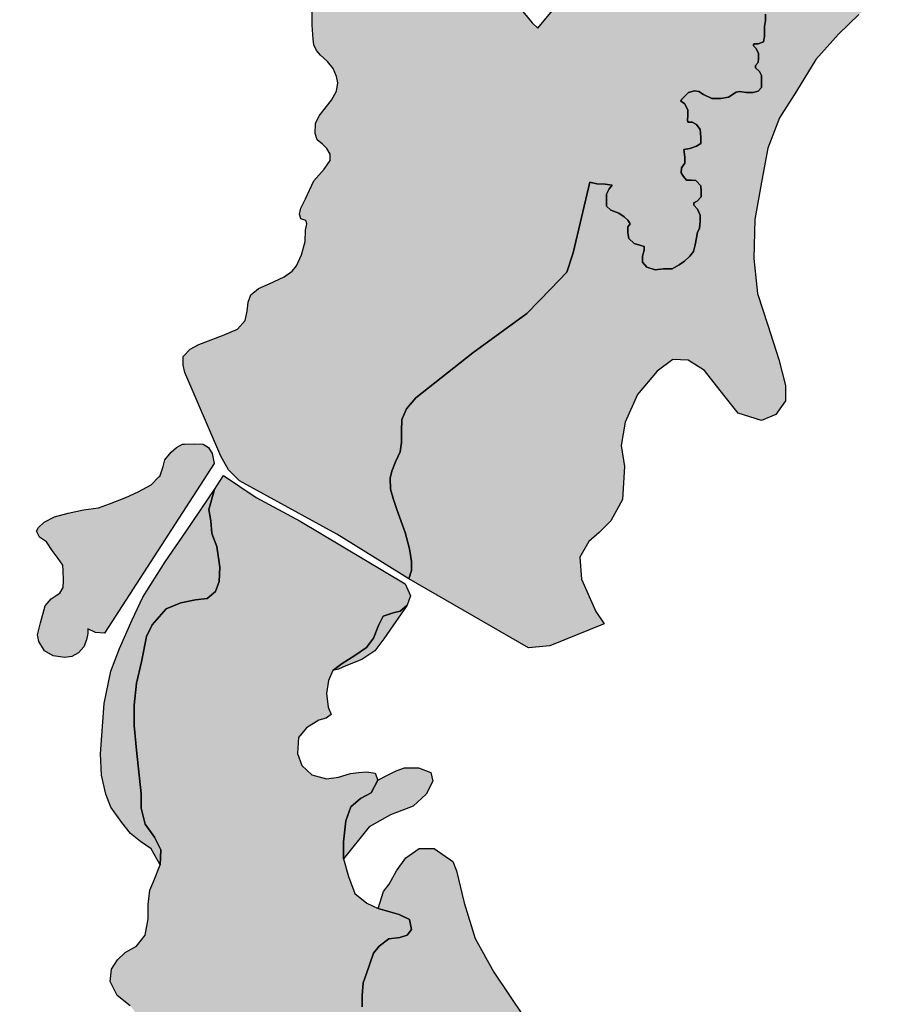
# Model space of a CAD drawing. Extents: x 663514 to 682709, y 7162630 to 7194239.
# Drawn here: x 677194 to 681870, y 7172883 to 7178214 of the extents above; entities that cross this region are included whole.
import ezdxf

# ---------------------------------------------------------------- set-up
doc = ezdxf.new("R2010")
doc.units = 0
doc.header["$MEASUREMENT"] = 0
doc.layers.add('enchente', color=40, linetype='Continuous')

msp = doc.modelspace()

# ---------------------------------------------------------------- hatches: boundary and pattern name
at = {"layer": 'enchente', "linetype": 'Continuous'}
for points in [[(681180.261196, 7178604.484191), (681222.211207, 7178589.674189), (681212.341201, 7178545.264171), (681254.291215, 7178510.714161), (681298.711227, 7178486.034149), (681315.981232, 7178436.684133), (681291.301222, 7178370.05411), (681259.221211, 7178318.224093), (681239.481202, 7178281.214084), (681232.081199, 7178244.194067), (681232.081197, 7178209.644057), (681227.141193, 7178177.564047), (681227.14119, 7178123.274029), (681222.211185, 7178093.664017), (681192.601178, 7178083.794017), (681170.391168, 7178083.794019), (681165.451169, 7178073.924013), (681180.261169, 7178059.114009), (681195.061177, 7178031.973998), (681195.061173, 7178004.823993), (681192.601174, 7177982.613981), (681177.791166, 7177965.343978), (681177.791167, 7177953.003973), (681200.001172, 7177933.263964), (681209.871175, 7177911.053959), (681209.871171, 7177846.893938), (681192.601166, 7177827.153931), (681165.451157, 7177819.74393), (681128.431143, 7177819.74393), (681093.891131, 7177824.683932), (681074.141127, 7177822.213936), (681032.191113, 7177795.063927), (680990.241095, 7177787.663927), (680940.891081, 7177787.663928), (680896.471065, 7177809.87394), (680871.791056, 7177824.683943), (680847.111047, 7177829.613943), (680815.031036, 7177819.743942), (680778.021024, 7177782.733932), (680773.081022, 7177772.863933), (680792.821026, 7177760.523926), (680812.561033, 7177725.973913), (680812.561031, 7177693.893902), (680810.101031, 7177671.683895), (680812.561029, 7177659.34389), (680834.771038, 7177659.343892), (680859.451047, 7177647.003885), (680879.19105, 7177619.863877), (680881.661051, 7177577.90386), (680881.661048, 7177543.363847), (680859.451042, 7177528.553845), (680822.441025, 7177516.213845), (680790.351015, 7177511.283843), (680795.291017, 7177469.323826), (680795.291016, 7177437.243814), (680778.021008, 7177412.573806), (680775.551008, 7177385.423799), (680787.891007, 7177365.683792), (680805.161015, 7177345.943784), (680829.841025, 7177345.943784), (680854.521033, 7177343.473785), (680881.66104, 7177313.863773), (680884.131039, 7177284.243764), (680884.131038, 7177254.633752), (680861.921029, 7177232.423747), (680844.651021, 7177222.553742), (680844.651022, 7177210.213738), (680864.39103, 7177188.003729), (680879.191032, 7177155.92372), (680879.191033, 7177123.84371), (680874.261028, 7177084.363695), (680864.391022, 7177064.623687), (680859.451021, 7177032.543678), (680852.051016, 7176995.523669), (680842.181011, 7176958.503656), (680822.441005, 7176933.833647), (680792.820996, 7176906.683638), (680765.680983, 7176886.943633), (680726.190967, 7176864.733627), (680679.310952, 7176864.733629), (680634.890938, 7176859.793627), (680590.470922, 7176874.603636), (680565.790915, 7176901.753643), (680565.790916, 7176933.833656), (680575.660921, 7176965.913666), (680575.66092, 7176985.653674), (680550.990912, 7176993.053679), (680521.370906, 7177002.923682), (680491.760895, 7177030.073692), (680486.820894, 7177059.683704), (680486.820896, 7177091.763712), (680499.160902, 7177109.043718), (680486.820898, 7177128.783725), (680467.080892, 7177146.053732), (680437.470882, 7177165.793739), (680395.520868, 7177183.073747), (680370.84086, 7177205.283758), (680370.840862, 7177269.443776), (680385.650871, 7177299.053785), (680402.920877, 7177318.793793), (680363.440862, 7177323.733798), (680319.020846, 7177326.203799), (680282.000836, 7177333.603804), (680190.70079, 7176951.103676), (680156.150774, 7176847.463643), (680069.780738, 7176756.153618), (679939.600687, 7176622.893575), (679648.410582, 7176410.673518), (679339.950466, 7176166.363447), (679288.120445, 7176107.143432), (679263.450438, 7176050.383413), (679260.980432, 7175986.223389), (679260.980431, 7175924.523373), (679253.580426, 7175875.173354), (679228.900414, 7175820.88334), (679209.160408, 7175769.06332), (679199.290402, 7175732.04331), (679201.750402, 7175672.823287), (679219.030403, 7175616.06327), (679236.300409, 7175561.773249), (679280.720418, 7175438.383209), (679305.400423, 7175349.543173), (679315.270422, 7175280.453154), (679315.27042, 7175231.093135), (679300.460413, 7175186.673123), (678911.790293, 7175428.51322), (678383.700123, 7175717.233338), (678324.470107, 7175776.463356), (678282.520092, 7175850.493388), (678087.570046, 7176304.553544), (678080.170044, 7176344.043558), (678080.170045, 7176390.933575), (678117.180061, 7176430.413587), (678164.070077, 7176455.093592), (678292.390122, 7176504.443606), (678373.830153, 7176538.993613), (678415.780167, 7176585.883625), (678425.650174, 7176635.233643), (678430.590176, 7176684.593657), (678445.390183, 7176724.073671), (678487.340201, 7176758.623681), (678544.10022, 7176783.293687), (678625.540248, 7176822.783696), (678669.960264, 7176852.393704), (678692.170277, 7176882.003712), (678719.310288, 7176941.233733), (678739.050296, 7177012.793754), (678741.520298, 7177074.493778), (678748.920306, 7177109.043789), (678743.990302, 7177126.313795), (678716.840294, 7177136.183796), (678709.440294, 7177160.863805), (678716.840296, 7177192.943817), (678741.520304, 7177244.763833), (678785.940326, 7177341.003865), (678842.700347, 7177405.163887), (678874.780361, 7177452.053898), (678874.78036, 7177486.603912), (678857.500356, 7177516.21392), (678832.830348, 7177540.89393), (678805.680339, 7177563.103939), (678793.340337, 7177597.65395), (678795.81034, 7177651.943967), (678815.550347, 7177693.89398), (678882.180377, 7177777.794007), (678909.330389, 7177827.154024), (678916.730388, 7177871.56404), (678909.330388, 7177906.114051), (678892.050384, 7177950.534066), (678859.970374, 7177987.554079), (678822.960363, 7178022.104094), (678800.750355, 7178046.774101), (678785.940354, 7178078.854113), (678783.470353, 7178108.474125), (678778.540356, 7178184.974149), (678778.54036, 7178268.874177), (678781.000362, 7178315.76419), (678763.73036, 7178394.724219), (678726.710349, 7178461.354245), (678667.490332, 7178537.854269), (678534.230296, 7178732.804344), (678502.150283, 7178740.214347), (678462.670269, 7178747.61435), (678415.780255, 7178752.54435), (678391.100248, 7178787.094366), (678391.100248, 7178816.714377), (678403.440256, 7178843.854384), (678400.970252, 7178875.934398), (678351.620239, 7178937.624415), (678250.440211, 7179075.82447), (678143.100176, 7179149.854501), (678113.480167, 7179152.324497), (678081.400154, 7179142.454496), (678034.520138, 7179149.854502), (678009.840134, 7179172.064509), (677992.560131, 7179214.014527), (678009.840134, 7179248.564537), (677962.950119, 7179268.304545), (677933.340113, 7179302.854557), (677925.940109, 7179344.804572), (677943.210119, 7179369.484581), (678091.270172, 7179458.324604), (678135.690186, 7179465.724606), (678172.7102, 7179448.454595), (678204.790209, 7179421.304586), (678204.790206, 7179347.274563), (678219.600208, 7179327.534553), (678244.270216, 7179322.594554), (678268.950229, 7179339.864554), (678273.890231, 7179364.544565), (678281.290236, 7179404.034578), (678303.500243, 7179428.704587), (678320.770249, 7179438.574587), (678357.79026, 7179433.644585), (678377.530267, 7179413.904577), (678412.080278, 7179396.624568), (678466.370299, 7179396.624567), (678491.050304, 7179386.754564), (678523.130316, 7179367.014556), (678540.400318, 7179337.404546), (678545.340322, 7179302.854536), (678542.870315, 7179273.244524), (678530.530312, 7179236.224511), (678498.450298, 7179186.874497), (678461.430287, 7179152.324487), (678439.220275, 7179125.174475), (678436.760275, 7179100.494468), (678441.690277, 7179061.014456), (678463.900282, 7179033.874446), (678463.900282, 7179031.404445), (678486.110288, 7179031.404445), (678503.380294, 7179041.274446), (678513.260299, 7179068.414457), (678525.590305, 7179130.114474), (678545.340316, 7179172.064489), (678560.140322, 7179191.804495), (678589.760334, 7179206.614499), (678634.170347, 7179206.614499), (678658.850357, 7179201.674495), (678678.590364, 7179199.204491), (678690.930365, 7179172.064482), (678695.870364, 7179132.584468), (678698.340362, 7179120.244465), (678720.550374, 7179120.244465), (678747.690381, 7179110.374463), (678762.500388, 7179083.224451), (678760.030381, 7179056.08444), (678752.63038, 7179021.534431), (678735.350373, 7178984.514417), (678718.080368, 7178964.77441), (678695.870357, 7178940.094404), (678681.060351, 7178915.424398), (678672.420343, 7178848.794375), (678692.170349, 7178794.504354), (678724.250357, 7178715.534327), (678761.260368, 7178676.054311), (678820.490388, 7178646.434301), (678882.180409, 7178631.634296), (678941.410427, 7178639.034296), (678975.960442, 7178648.904295), (679015.440453, 7178641.504294), (679037.650463, 7178643.964293), (679054.920468, 7178668.644298), (679077.130477, 7178693.324309), (679084.540483, 7178740.214325), (679106.750491, 7178767.354329), (679126.490499, 7178779.694335), (679153.630506, 7178787.094337), (679188.180518, 7178762.424325), (679202.990521, 7178725.404315), (679227.660531, 7178695.794303), (679262.210543, 7178678.514293), (679296.760551, 7178685.924294), (679316.50056, 7178695.794298), (679353.520575, 7178715.534302), (679393.000587, 7178732.80431), (679427.550597, 7178735.274311), (679467.030611, 7178718.004301), (679499.110621, 7178688.384288), (679622.50066, 7178594.614252), (679706.400686, 7178515.644225), (679969.220761, 7178197.314101), (679998.830773, 7178167.694093), (680097.54081, 7178286.144131), (680156.760835, 7178362.644153), (680253.01087, 7178431.74417), (680366.520914, 7178488.504187), (680536.800973, 7178560.064203), (680674.991021, 7178606.954215), (680810.71107, 7178639.034215), (680911.891103, 7178639.034216), (681026.641139, 7178634.094209), (681127.821175, 7178619.294202)], [(679300.460413, 7175186.673123), (679315.27042, 7175231.093135), (679315.270422, 7175280.453154), (679305.400423, 7175349.543173), (679280.720418, 7175438.383209), (679236.300409, 7175561.773249), (679219.030403, 7175616.06327), (679201.750402, 7175672.823287), (679199.290402, 7175732.04331), (679209.160408, 7175769.06332), (679228.900414, 7175820.88334), (679253.580426, 7175875.173354), (679260.980431, 7175924.523373), (679260.980432, 7175986.223389), (679263.450438, 7176050.383413), (679288.120445, 7176107.143432), (679339.950466, 7176166.363447), (679648.410582, 7176410.673518), (679939.600687, 7176622.893575), (680069.780738, 7176756.153618), (680156.150774, 7176847.463643), (680190.70079, 7176951.103676), (680282.000836, 7177333.603804), (680319.020846, 7177326.203799), (680363.440862, 7177323.733798), (680402.920877, 7177318.793793), (680385.650871, 7177299.053785), (680370.840862, 7177269.443776), (680370.84086, 7177205.283758), (680395.520868, 7177183.073747), (680437.470882, 7177165.793739), (680467.080892, 7177146.053732), (680486.820898, 7177128.783725), (680499.160902, 7177109.043718), (680486.820896, 7177091.763712), (680486.820894, 7177059.683704), (680491.760895, 7177030.073692), (680521.370906, 7177002.923682), (680550.990912, 7176993.053679), (680575.66092, 7176985.653674), (680575.660921, 7176965.913666), (680565.790916, 7176933.833656), (680565.790915, 7176901.753643), (680590.470922, 7176874.603636), (680634.890938, 7176859.793627), (680679.310952, 7176864.733629), (680726.190967, 7176864.733627), (680765.680983, 7176886.943633), (680792.820996, 7176906.683638), (680822.441005, 7176933.833647), (680842.181011, 7176958.503656), (680852.051016, 7176995.523669), (680859.451021, 7177032.543678), (680864.391022, 7177064.623687), (680874.261028, 7177084.363695), (680879.191033, 7177123.84371), (680879.191032, 7177155.92372), (680864.39103, 7177188.003729), (680844.651022, 7177210.213738), (680844.651021, 7177222.553742), (680861.921029, 7177232.423747), (680884.131038, 7177254.633752), (680884.131039, 7177284.243764), (680881.66104, 7177313.863773), (680854.521033, 7177343.473785), (680829.841025, 7177345.943784), (680805.161015, 7177345.943784), (680787.891007, 7177365.683792), (680775.551008, 7177385.423799), (680778.021008, 7177412.573806), (680795.291016, 7177437.243814), (680795.291017, 7177469.323826), (680790.351015, 7177511.283843), (680822.441025, 7177516.213845), (680859.451042, 7177528.553845), (680881.661048, 7177543.363847), (680881.661051, 7177577.90386), (680879.19105, 7177619.863877), (680859.451047, 7177647.003885), (680834.771038, 7177659.343892), (680812.561029, 7177659.34389), (680810.101031, 7177671.683895), (680812.561031, 7177693.893902), (680812.561033, 7177725.973913), (680792.821026, 7177760.523926), (680773.081022, 7177772.863933), (680778.021024, 7177782.733932), (680815.031036, 7177819.743942), (680847.111047, 7177829.613943), (680871.791056, 7177824.683943), (680896.471065, 7177809.87394), (680940.891081, 7177787.663928), (680990.241095, 7177787.663927), (681032.191113, 7177795.063927), (681074.141127, 7177822.213936), (681093.891131, 7177824.683932), (681128.431143, 7177819.74393), (681165.451157, 7177819.74393), (681192.601166, 7177827.153931), (681209.871171, 7177846.893938), (681209.871175, 7177911.053959), (681200.001172, 7177933.263964), (681177.791167, 7177953.003973), (681177.791166, 7177965.343978), (681192.601174, 7177982.613981), (681195.061173, 7178004.823993), (681195.061177, 7178031.973998), (681180.261169, 7178059.114009), (681165.451169, 7178073.924013), (681170.391168, 7178083.794019), (681192.601178, 7178083.794017), (681222.211185, 7178093.664017), (681227.14119, 7178123.274029), (681227.141193, 7178177.564047), (681232.081197, 7178209.644057), (681232.081199, 7178244.194067), (681239.481202, 7178281.214084), (681259.221211, 7178318.224093), (681291.301222, 7178370.05411), (681315.981232, 7178436.684133), (681298.711227, 7178486.034149), (681254.291215, 7178510.714161), (681212.341201, 7178545.264171), (681222.211207, 7178589.674189), (681336.791248, 7178560.604171), (681550.831316, 7178490.42414), (681764.871384, 7178406.204098), (681870.14142, 7178353.574078), (681736.801371, 7178241.294051), (681628.031328, 7178136.024016), (681505.221281, 7177999.173974), (681399.951237, 7177827.243925), (681308.7212, 7177683.383879), (681245.561173, 7177518.463823), (681213.981155, 7177353.543772), (681175.381133, 7177132.4837), (681168.37112, 7176921.953627), (681189.421122, 7176732.473564), (681245.561134, 7176560.533507), (681305.211146, 7176374.563438), (681340.301149, 7176234.213392), (681340.301151, 7176150.003362), (681287.671127, 7176076.313342), (681210.471102, 7176044.733335), (681084.151057, 7176083.33335), (681006.961037, 7176181.583388), (680901.691007, 7176314.913436), (680813.970978, 7176371.063458), (680729.760953, 7176374.563463), (680645.540921, 7176311.403443), (680538.520877, 7176185.083406), (680471.850849, 7176034.203358), (680450.800838, 7175907.883316), (680468.340841, 7175795.60328), (680457.820826, 7175616.653219), (680394.660803, 7175500.853183), (680331.500775, 7175437.693166), (680275.360756, 7175388.57315), (680226.230736, 7175304.363123), (680236.760735, 7175185.053085), (680313.950756, 7175009.613021), (680359.570767, 7174942.943), (680064.820661, 7174823.642971), (679949.030621, 7174813.11297)], [(678247.940079, 7175811.033375), (677653.04984, 7174893.023087), (677604.729825, 7174896.043095), (677563.959812, 7174915.673099), (677563.959811, 7174890.003089), (677556.409807, 7174856.783078), (677541.319799, 7174819.033068), (677513.37979, 7174785.823056), (677475.639774, 7174766.193056), (677439.399764, 7174761.66305), (677375.979741, 7174770.72306), (677327.669728, 7174796.393068), (677297.469719, 7174847.723087), (677291.429718, 7174883.963098), (677306.529725, 7174948.88312), (677332.199738, 7175040.993151), (677363.899753, 7175078.733161), (677392.589758, 7175096.853167), (677410.709768, 7175108.933171), (677428.829775, 7175140.643179), (677431.849779, 7175178.393193), (677428.829778, 7175232.743213), (677427.319781, 7175261.433221), (677403.159773, 7175297.673234), (677369.939762, 7175339.94325), (677339.749753, 7175386.753264), (677301.999741, 7175412.423275), (677285.389738, 7175445.633291), (677295.959743, 7175465.263298), (677326.159754, 7175493.953303), (677382.019772, 7175522.643312), (677457.519799, 7175542.273317), (677539.049828, 7175560.393315), (677620.579859, 7175570.953317), (677680.979877, 7175593.603323), (677768.549909, 7175626.823332), (677836.499936, 7175657.023337), (677906.70996, 7175696.273348), (677947.469974, 7175738.55336), (677953.509976, 7175741.573361), (677971.629983, 7175794.42338), (677980.689991, 7175830.653389), (678013.910006, 7175872.9334), (678042.600014, 7175898.60341), (678075.810025, 7175915.213416), (678086.380029, 7175916.723417), (678142.250049, 7175918.233413), (678187.540065, 7175916.72341), (678216.230076, 7175898.603401), (678235.860079, 7175865.383389)], [(678063.445923, 7168414.160455), (677991.173459, 7168446.010571), (677934.251097, 7168441.474395), (677887.730017, 7168460.983066), (677810.589149, 7168480.636639), (677720.595556, 7168491.019471), (677633.880345, 7168473.63693), (677546.855607, 7168451.352008), (677482.768858, 7168408.065386), (677462.48429, 7168398.055766), (677465.162392, 7168465.016202), (677370.408249, 7168479.155049), (677297.256229, 7168555.773468), (677149.491768, 7168475.950954), (677139.107701, 7168462.055948), (677099.878048, 7168479.651388), (677017.959771, 7168514.914259), (676886.011512, 7168503.01148), (676753.558907, 7168382.081581), (676782.943531, 7168284.287079), (676773.429779, 7168242.261654), (676764.759727, 7168149.762838), (676803.384443, 7168076.965254), (676806.050389, 7168061.065666), (676778.793753, 7168055.084899), (676688.383708, 7168025.649045), (676659.625656, 7167988.183902), (676617.483487, 7167955.434163), (676576.827825, 7167912.605895), (676546.850601, 7167986.920659), (676452.870068, 7168042.23829), (676385.322738, 7168077.622254), (676305.384179, 7168108.444385), (676182.488967, 7168111.443277), (676075.001189, 7168043.322196), (674883.231181, 7168041.998649), (674886.348637, 7168111.540929), (674920.718655, 7168209.730962), (674989.458678, 7168273.56098), (675018.908691, 7168288.290982), (675161.298735, 7168288.290977), (675288.95878, 7168273.560967), (675441.158832, 7168263.740962), (675529.538862, 7168263.740956), (675637.558899, 7168298.110965), (675681.748918, 7168361.940982), (675716.108934, 7168494.511026), (675716.108936, 7168592.701061), (675725.928944, 7168695.811095), (675790.468969, 7168804.231125), (675844.058991, 7168877.31115), (675941.499027, 7168908.171156), (676059.799066, 7168931.481163), (676197.279114, 7168936.391155), (676290.569147, 7168985.491167), (676290.569153, 7169142.611219), (676251.289143, 7169240.811255), (676275.839157, 7169397.921306), (676295.479172, 7169584.501366), (676320.029182, 7169682.691401), (676344.579198, 7169805.441438), (676339.669205, 7169982.191498), (676315.119202, 7170158.951561), (676324.939206, 7170217.871577), (676359.309222, 7170311.151608), (676452.589258, 7170419.171638), (676472.229269, 7170507.55167), (676462.409268, 7170625.391708), (676447.679263, 7170649.931717), (676403.499252, 7170723.581742), (676349.489239, 7170821.781778), (676344.579238, 7170870.881794), (676393.679257, 7170919.98181), (676462.40928, 7170915.071806), (676491.86929, 7170865.971788), (676540.969302, 7170816.871769), (676575.339314, 7170821.781769), (676634.259339, 7170841.421774), (676648.989344, 7170870.881783), (676639.169342, 7170890.521788), (676585.15932, 7170900.341797), (676472.229284, 7170993.621829), (676378.949257, 7171067.271861), (676334.759247, 7171160.561894), (676339.669254, 7171278.401935), (676398.589277, 7171371.68196), (676477.139307, 7171460.061987), (676570.429341, 7171499.341996), (676732.459397, 7171538.622004), (676862.569443, 7171592.632019), (676975.489483, 7171666.282034), (677108.059534, 7171739.922057), (677211.169568, 7171764.472059), (677328.999608, 7171769.382056), (677437.019644, 7171789.02206), (677520.489673, 7171808.662061), (677638.319717, 7171843.032069), (677751.249755, 7171877.402078), (677803.119774, 7171912.432084), (677874.0798, 7171925.112086), (677972.929832, 7171925.112084), (678041.359857, 7171940.312085), (678102.17988, 7171980.862093), (678132.599893, 7172039.162115), (678142.729899, 7172122.792142), (678145.269903, 7172191.222162), (678132.599902, 7172252.052185), (678132.599905, 7172312.882209), (678145.269911, 7172371.172228), (678140.199912, 7172421.862243), (678092.039897, 7172472.552262), (678028.679873, 7172510.562276), (677977.98986, 7172561.252295), (677950.119855, 7172629.682318), (677912.099843, 7172675.302336), (677869.009832, 7172751.332364), (677830.999821, 7172824.83239), (677792.979811, 7172875.522407), (677722.019786, 7172931.282429), (677683.999776, 7173007.312455), (677691.599783, 7173073.212479), (677724.549796, 7173123.902496), (677765.099813, 7173164.452506), (677825.929833, 7173197.402512), (677874.079855, 7173258.222533), (677889.28986, 7173346.932562), (677889.289864, 7173422.96259), (677899.429869, 7173501.532614), (677919.699878, 7173552.22263), (677955.179896, 7173638.392658), (677957.7199, 7173719.49268), (677924.769892, 7173787.922709), (677874.079877, 7173858.892733), (677851.269872, 7173945.06276), (677851.269875, 7174023.622789), (677825.929876, 7174259.33287), (677813.259877, 7174393.652917), (677813.25988, 7174502.63295), (677825.929888, 7174621.752992), (677853.809901, 7174738.343028), (677881.689916, 7174875.203071), (677912.09993, 7174938.563095), (677988.129961, 7175024.733118), (678066.69999, 7175057.683128), (678145.270017, 7175072.883128), (678208.630038, 7175080.493132), (678254.250054, 7175118.503142), (678274.520067, 7175171.733157), (678277.060069, 7175250.293185), (678261.850066, 7175361.813219), (678233.970062, 7175432.773247), (678228.900062, 7175501.203269), (678218.770063, 7175562.033292), (678249.180075, 7175671.013326), (678297.330094, 7175747.043349), (678474.750151, 7175627.933302), (678712.980226, 7175498.673251), (679281.960406, 7175159.053113), (679309.840414, 7175095.693088), (679292.100407, 7175045.003076), (679254.090392, 7175012.063065), (679216.07038, 7175001.923063), (679162.850361, 7174984.183059), (679137.500349, 7174933.493045), (679109.620339, 7174865.063021), (679071.610324, 7174814.373009), (679008.2503, 7174771.282997), (678939.820274, 7174728.202983), (678889.130256, 7174690.182973), (678866.320244, 7174636.962955), (678856.18024, 7174565.992935), (678863.780236, 7174492.502909), (678881.520242, 7174451.942895), (678853.640232, 7174431.672886), (678813.090218, 7174421.532886), (678747.200193, 7174380.982874), (678704.110177, 7174327.762858), (678699.040171, 7174241.592829), (678721.850176, 7174175.692803), (678775.080194, 7174125.002788), (678856.180222, 7174104.732775), (678919.540239, 7174112.332779), (678985.440264, 7174132.612782), (679028.520279, 7174137.672781), (679074.140295, 7174142.74278), (679119.760314, 7174135.142777), (679132.430315, 7174097.122766), (679096.950301, 7174028.692739), (679038.660278, 7173998.282732), (678987.970256, 7173952.66272), (678960.090249, 7173876.632696), (678947.420237, 7173762.58266), (678947.420237, 7173671.34263), (678975.30024, 7173575.032595), (679008.250246, 7173483.792565), (679074.14027, 7173430.562541), (679134.970287, 7173402.69253), (679249.020327, 7173369.742513), (679304.770343, 7173341.862505), (679314.910345, 7173288.642484), (679292.100338, 7173258.222478), (679251.550325, 7173245.552475), (679193.260303, 7173237.952476), (679140.040282, 7173197.402461), (679109.620267, 7173159.382451), (679071.610253, 7173050.402414), (679053.870247, 7172999.712401), (679048.80024, 7172931.282378), (679048.800239, 7172870.452355), (679038.660234, 7172827.372343), (679018.380225, 7172802.022334), (678993.040216, 7172779.212328), (678957.560204, 7172769.082326), (678909.400184, 7172738.662317), (678889.130176, 7172713.322312), (678873.920169, 7172660.092292), (678833.370153, 7172576.462266), (678792.820132, 7172409.192213), (678757.340115, 7172292.602177), (678752.27011, 7172178.552136), (678737.060102, 7172056.902095), (678734.530098, 7172029.022088), (678724.390089, 7171917.502051), (678709.180076, 7171755.301998), (678693.970072, 7171681.801973), (678598.930029, 7171392.87188), (678472.209977, 7171190.121815), (678350.559925, 7170992.431758), (678269.459896, 7170891.051726), (678193.419863, 7170749.131682), (678048.959813, 7170642.681654), (677927.309768, 7170591.991639), (677896.889751, 7170460.201599), (677917.169751, 7170257.441531), (677896.889736, 7170024.281456), (677846.199711, 7169862.071402), (677653.589643, 7169740.421364), (677633.309628, 7169628.901327), (677643.449628, 7169497.111284), (677724.549645, 7169243.671199), (677907.029688, 7168736.781022)], [(678249.180075, 7175671.013326), (678218.770063, 7175562.033292), (678228.900062, 7175501.203269), (678233.970062, 7175432.773247), (678261.850066, 7175361.813219), (678277.060069, 7175250.293185), (678274.520067, 7175171.733157), (678254.250054, 7175118.503142), (678208.630038, 7175080.493132), (678145.270017, 7175072.883128), (678066.69999, 7175057.683128), (677988.129961, 7175024.733118), (677912.09993, 7174938.563095), (677881.689916, 7174875.203071), (677853.809901, 7174738.343028), (677825.929888, 7174621.752992), (677813.25988, 7174502.63295), (677813.259877, 7174393.652917), (677825.929876, 7174259.33287), (677851.269875, 7174023.622789), (677851.269872, 7173945.06276), (677874.079877, 7173858.892733), (677924.769892, 7173787.922709), (677957.7199, 7173719.49268), (677955.179896, 7173638.392658), (677905.199878, 7173724.372686), (677847.819864, 7173765.142704), (677793.469849, 7173807.412719), (677746.659836, 7173867.812741), (677687.769815, 7173950.852772), (677660.599809, 7174021.822797), (677637.949804, 7174124.492831), (677631.909809, 7174239.242869), (677651.539826, 7174512.532962), (677687.769846, 7174686.17302), (677734.579864, 7174809.983057), (677804.029896, 7174965.493107), (677861.40992, 7175087.793143), (677982.199966, 7175279.553205), (678093.930011, 7175441.113254)], [(678889.130256, 7174690.182973), (678939.820274, 7174728.202983), (679008.2503, 7174771.282997), (679071.610324, 7174814.373009), (679109.620339, 7174865.063021), (679137.500349, 7174933.493045), (679162.850361, 7174984.183059), (679216.07038, 7175001.923063), (679254.090392, 7175012.063065), (679292.100407, 7175045.003076), (679165.380356, 7174862.523019), (679117.230335, 7174796.632999), (679046.260311, 7174751.012988), (678960.09028, 7174715.53298), (678919.540264, 7174697.792973)], [(678947.420237, 7173671.34263), (678947.420237, 7173762.58266), (678960.090249, 7173876.632696), (678987.970256, 7173952.66272), (679038.660278, 7173998.282732), (679096.950301, 7174028.692739), (679132.430315, 7174097.122766), (679181.850332, 7174122.472768), (679232.540349, 7174147.812775), (679278.160368, 7174163.022777), (679354.200396, 7174163.022775), (679420.090413, 7174137.672765), (679430.230415, 7174092.052752), (679394.750401, 7174021.09273), (679323.780372, 7173955.192712), (679202.130331, 7173909.572697), (679085.55029, 7173843.682682)], [(678302.399794, 7168008.270762), (678201.029765, 7168169.060821), (678069.229731, 7168402.230905), (677907.029688, 7168736.781022), (677724.549645, 7169243.671199), (677643.449628, 7169497.111284), (677633.309628, 7169628.901327), (677653.589643, 7169740.421364), (677846.199711, 7169862.071402), (677896.889736, 7170024.281456), (677917.169751, 7170257.441531), (677896.889751, 7170460.201599), (677927.309768, 7170591.991639), (678048.959813, 7170642.681654), (678193.419863, 7170749.131682), (678269.459896, 7170891.051726), (678350.559925, 7170992.431758), (678472.209977, 7171190.121815), (678598.930029, 7171392.87188), (678693.970072, 7171681.801973), (678709.180076, 7171755.301998), (678724.390089, 7171917.502051), (678734.530098, 7172029.022088), (678737.060102, 7172056.902095), (678752.27011, 7172178.552136), (678757.340115, 7172292.602177), (678792.820132, 7172409.192213), (678833.370153, 7172576.462266), (678873.920169, 7172660.092292), (678889.130176, 7172713.322312), (678909.400184, 7172738.662317), (678957.560204, 7172769.082326), (678993.040216, 7172779.212328), (679018.380225, 7172802.022334), (679038.660234, 7172827.372343), (679048.800239, 7172870.452355), (679048.80024, 7172931.282378), (679053.870247, 7172999.712401), (679071.610253, 7173050.402414), (679109.620267, 7173159.382451), (679140.040282, 7173197.402461), (679193.260303, 7173237.952476), (679251.550325, 7173245.552475), (679292.100338, 7173258.222478), (679314.910345, 7173288.642484), (679304.770343, 7173341.862505), (679249.020327, 7173369.742513), (679134.970287, 7173402.69253), (679164.1103, 7173493.932558), (679194.530314, 7173534.482577), (679235.080327, 7173605.442595), (679285.77035, 7173676.41262), (679356.730377, 7173727.092631), (679437.830405, 7173727.092629), (679539.210435, 7173656.132601), (679559.490443, 7173605.442585), (679600.040446, 7173433.102521), (679660.860462, 7173240.482458), (679762.240488, 7173058.002392), (679924.450533, 7172814.702302), (680005.550557, 7172733.592275), (680096.79059, 7172713.322262), (680289.410652, 7172672.772243), (680451.610706, 7172611.942217), (680522.570728, 7172561.252195), (680623.950763, 7172581.532199), (680623.950761, 7172601.802206), (680654.360776, 7172642.352216), (680684.780789, 7172672.772227), (680735.470808, 7172733.592243), (680786.160825, 7172733.592243), (680816.570834, 7172713.322235), (680816.570833, 7172632.222206), (680796.29082, 7172571.392188), (680786.160817, 7172530.842173), (680826.710827, 7172490.29216), (680857.120835, 7172429.462138), (680857.120833, 7172388.912124), (680836.572903, 7172297.675726), (680735.470789, 7172277.392092), (680684.780774, 7172277.392096), (680461.750701, 7172388.912136), (680299.540644, 7172449.742167), (680238.720624, 7172449.742168), (680218.440621, 7172429.462162), (680218.440615, 7172358.502136), (680167.750593, 7172277.392113), (680076.510564, 7172267.262118), (679883.890501, 7172348.362148), (679741.970459, 7172500.422206), (679529.070389, 7172601.802248), (679326.320325, 7172703.182291), (679103.290252, 7172723.462305), (678981.630207, 7172682.902296), (678920.810183, 7172632.222283), (678870.120164, 7172510.562246), (678839.700145, 7172317.952181), (678849.84014, 7172054.362091), (678870.120136, 7171871.882031), (678991.770171, 7171689.401965), (679174.25023, 7171618.441936), (679295.900268, 7171506.921892), (679326.320273, 7171425.821862), (679326.320272, 7171334.581834), (679306.040263, 7171263.621809), (679265.490248, 7171172.38178), (679275.630243, 7171050.721742), (679336.46026, 7170939.2117), (679356.730262, 7170827.691665), (679326.32025, 7170726.321631), (679265.490224, 7170685.761619), (679022.180144, 7170675.631625), (678667.360024, 7170716.181654), (678322.679904, 7170645.211644), (678190.889853, 7170493.151598), (678109.789817, 7170330.941547), (678160.469828, 7170077.50146), (678383.509893, 7169884.881388), (678667.359982, 7169722.681321), (678870.120047, 7169590.891269), (678941.080061, 7169307.031173), (678941.08005, 7169023.17108), (678900.530019, 7168607.520943), (678887.619991, 7168008.920746)]]:
    msp.add_hatch(color=53, dxfattribs=at).paths.add_polyline_path(points, flags=0)

# ---------------------------------------------------------------- linework, layer by layer
at = {"layer": 'enchente'}
for points in [[(679706.400686, 7178515.644225), (679969.220761, 7178197.314101), (679998.830773, 7178167.694093), (680097.54081, 7178286.144131)], [(681232.081199, 7178244.194067), (681232.081197, 7178209.644057), (681227.141193, 7178177.564047), (681227.14119, 7178123.274029), (681222.211185, 7178093.664017), (681192.601178, 7178083.794017), (681170.391168, 7178083.794019), (681165.451169, 7178073.924013), (681180.261169, 7178059.114009), (681195.061177, 7178031.973998), (681195.061173, 7178004.823993), (681192.601174, 7177982.613981), (681177.791166, 7177965.343978), (681177.791167, 7177953.003973), (681200.001172, 7177933.263964), (681209.871175, 7177911.053959), (681209.871171, 7177846.893938), (681192.601166, 7177827.153931), (681165.451157, 7177819.74393), (681128.431143, 7177819.74393), (681093.891131, 7177824.683932), (681074.141127, 7177822.213936), (681032.191113, 7177795.063927), (680990.241095, 7177787.663927), (680940.891081, 7177787.663928), (680896.471065, 7177809.87394), (680871.791056, 7177824.683943), (680847.111047, 7177829.613943), (680815.031036, 7177819.743942), (680778.021024, 7177782.733932), (680773.081022, 7177772.863933), (680792.821026, 7177760.523926), (680812.561033, 7177725.973913), (680812.561031, 7177693.893902), (680810.101031, 7177671.683895), (680812.561029, 7177659.34389), (680834.771038, 7177659.343892), (680859.451047, 7177647.003885), (680879.19105, 7177619.863877), (680881.661051, 7177577.90386), (680881.661048, 7177543.363847), (680859.451042, 7177528.553845), (680822.441025, 7177516.213845), (680790.351015, 7177511.283843), (680795.291017, 7177469.323826), (680795.291016, 7177437.243814), (680778.021008, 7177412.573806), (680775.551008, 7177385.423799), (680787.891007, 7177365.683792), (680805.161015, 7177345.943784), (680829.841025, 7177345.943784), (680854.521033, 7177343.473785), (680881.66104, 7177313.863773), (680884.131039, 7177284.243764), (680884.131038, 7177254.633752), (680861.921029, 7177232.423747), (680844.651021, 7177222.553742), (680844.651022, 7177210.213738), (680864.39103, 7177188.003729), (680879.191032, 7177155.92372), (680879.191033, 7177123.84371), (680874.261028, 7177084.363695), (680864.391022, 7177064.623687), (680859.451021, 7177032.543678), (680852.051016, 7176995.523669), (680842.181011, 7176958.503656), (680822.441005, 7176933.833647), (680792.820996, 7176906.683638), (680765.680983, 7176886.943633), (680726.190967, 7176864.733627), (680679.310952, 7176864.733629), (680634.890938, 7176859.793627), (680590.470922, 7176874.603636), (680565.790915, 7176901.753643), (680565.790916, 7176933.833656), (680575.660921, 7176965.913666), (680575.66092, 7176985.653674), (680550.990912, 7176993.053679), (680521.370906, 7177002.923682), (680491.760895, 7177030.073692), (680486.820894, 7177059.683704), (680486.820896, 7177091.763712), (680499.160902, 7177109.043718), (680486.820898, 7177128.783725), (680467.080892, 7177146.053732), (680437.470882, 7177165.793739), (680395.520868, 7177183.073747), (680370.84086, 7177205.283758), (680370.840862, 7177269.443776), (680385.650871, 7177299.053785), (680402.920877, 7177318.793793), (680363.440862, 7177323.733798), (680319.020846, 7177326.203799), (680282.000836, 7177333.603804), (680190.70079, 7176951.103676), (680156.150774, 7176847.463643), (680069.780738, 7176756.153618), (679939.600687, 7176622.893575), (679648.410582, 7176410.673518), (679339.950466, 7176166.363447), (679288.120445, 7176107.143432), (679263.450438, 7176050.383413), (679260.980432, 7175986.223389), (679260.980431, 7175924.523373), (679253.580426, 7175875.173354), (679228.900414, 7175820.88334), (679209.160408, 7175769.06332), (679199.290402, 7175732.04331), (679201.750402, 7175672.823287), (679219.030403, 7175616.06327), (679236.300409, 7175561.773249), (679280.720418, 7175438.383209), (679305.400423, 7175349.543173), (679315.270422, 7175280.453154), (679315.27042, 7175231.093135), (679300.460413, 7175186.673123), (678911.790293, 7175428.51322), (678383.700123, 7175717.233338), (678324.470107, 7175776.463356), (678282.520092, 7175850.493388), (678087.570046, 7176304.553544), (678080.170044, 7176344.043558), (678080.170045, 7176390.933575), (678117.180061, 7176430.413587), (678164.070077, 7176455.093592), (678292.390122, 7176504.443606), (678373.830153, 7176538.993613), (678415.780167, 7176585.883625), (678425.650174, 7176635.233643), (678430.590176, 7176684.593657), (678445.390183, 7176724.073671), (678487.340201, 7176758.623681), (678544.10022, 7176783.293687), (678625.540248, 7176822.783696), (678669.960264, 7176852.393704), (678692.170277, 7176882.003712), (678719.310288, 7176941.233733), (678739.050296, 7177012.793754), (678741.520298, 7177074.493778), (678748.920306, 7177109.043789), (678743.990302, 7177126.313795), (678716.840294, 7177136.183796), (678709.440294, 7177160.863805), (678716.840296, 7177192.943817), (678741.520304, 7177244.763833), (678785.940326, 7177341.003865), (678842.700347, 7177405.163887), (678874.780361, 7177452.053898), (678874.78036, 7177486.603912), (678857.500356, 7177516.21392), (678832.830348, 7177540.89393), (678805.680339, 7177563.103939), (678793.340337, 7177597.65395), (678795.81034, 7177651.943967), (678815.550347, 7177693.89398), (678882.180377, 7177777.794007), (678909.330389, 7177827.154024), (678916.730388, 7177871.56404), (678909.330388, 7177906.114051), (678892.050384, 7177950.534066), (678859.970374, 7177987.554079), (678822.960363, 7178022.104094), (678800.750355, 7178046.774101), (678785.940354, 7178078.854113), (678783.470353, 7178108.474125), (678778.540356, 7178184.974149), (678778.54036, 7178268.874177)], [(681736.801371, 7178241.294051), (681628.031328, 7178136.024016), (681505.221281, 7177999.173974), (681399.951237, 7177827.243925), (681308.7212, 7177683.383879), (681245.561173, 7177518.463823), (681213.981155, 7177353.543772), (681175.381133, 7177132.4837), (681168.37112, 7176921.953627), (681189.421122, 7176732.473564), (681245.561134, 7176560.533507), (681305.211146, 7176374.563438), (681340.301149, 7176234.213392), (681340.301151, 7176150.003362), (681287.671127, 7176076.313342), (681210.471102, 7176044.733335), (681084.151057, 7176083.33335), (681006.961037, 7176181.583388), (680901.691007, 7176314.913436), (680813.970978, 7176371.063458), (680729.760953, 7176374.563463), (680645.540921, 7176311.403443), (680538.520877, 7176185.083406), (680471.850849, 7176034.203358), (680450.800838, 7175907.883316), (680468.340841, 7175795.60328), (680457.820826, 7175616.653219), (680394.660803, 7175500.853183), (680331.500775, 7175437.693166), (680275.360756, 7175388.57315), (680226.230736, 7175304.363123), (680236.760735, 7175185.053085), (680313.950756, 7175009.613021), (680359.570767, 7174942.943), (680064.820661, 7174823.642971), (679949.030621, 7174813.11297), (679300.460413, 7175186.673123), (679315.27042, 7175231.093135), (679315.270422, 7175280.453154), (679305.400423, 7175349.543173), (679280.720418, 7175438.383209), (679236.300409, 7175561.773249), (679219.030403, 7175616.06327), (679201.750402, 7175672.823287), (679199.290402, 7175732.04331), (679209.160408, 7175769.06332), (679228.900414, 7175820.88334), (679253.580426, 7175875.173354), (679260.980431, 7175924.523373), (679260.980432, 7175986.223389), (679263.450438, 7176050.383413), (679288.120445, 7176107.143432), (679339.950466, 7176166.363447), (679648.410582, 7176410.673518), (679939.600687, 7176622.893575), (680069.780738, 7176756.153618), (680156.150774, 7176847.463643), (680190.70079, 7176951.103676), (680282.000836, 7177333.603804), (680319.020846, 7177326.203799), (680363.440862, 7177323.733798), (680402.920877, 7177318.793793), (680385.650871, 7177299.053785), (680370.840862, 7177269.443776), (680370.84086, 7177205.283758), (680395.520868, 7177183.073747), (680437.470882, 7177165.793739), (680467.080892, 7177146.053732), (680486.820898, 7177128.783725), (680499.160902, 7177109.043718), (680486.820896, 7177091.763712), (680486.820894, 7177059.683704), (680491.760895, 7177030.073692), (680521.370906, 7177002.923682), (680550.990912, 7176993.053679), (680575.66092, 7176985.653674), (680575.660921, 7176965.913666), (680565.790916, 7176933.833656), (680565.790915, 7176901.753643), (680590.470922, 7176874.603636), (680634.890938, 7176859.793627), (680679.310952, 7176864.733629), (680726.190967, 7176864.733627), (680765.680983, 7176886.943633), (680792.820996, 7176906.683638), (680822.441005, 7176933.833647), (680842.181011, 7176958.503656), (680852.051016, 7176995.523669), (680859.451021, 7177032.543678), (680864.391022, 7177064.623687), (680874.261028, 7177084.363695), (680879.191033, 7177123.84371), (680879.191032, 7177155.92372), (680864.39103, 7177188.003729), (680844.651022, 7177210.213738), (680844.651021, 7177222.553742), (680861.921029, 7177232.423747), (680884.131038, 7177254.633752), (680884.131039, 7177284.243764), (680881.66104, 7177313.863773), (680854.521033, 7177343.473785), (680829.841025, 7177345.943784), (680805.161015, 7177345.943784), (680787.891007, 7177365.683792), (680775.551008, 7177385.423799), (680778.021008, 7177412.573806), (680795.291016, 7177437.243814), (680795.291017, 7177469.323826), (680790.351015, 7177511.283843), (680822.441025, 7177516.213845), (680859.451042, 7177528.553845), (680881.661048, 7177543.363847), (680881.661051, 7177577.90386), (680879.19105, 7177619.863877), (680859.451047, 7177647.003885), (680834.771038, 7177659.343892), (680812.561029, 7177659.34389), (680810.101031, 7177671.683895), (680812.561031, 7177693.893902), (680812.561033, 7177725.973913), (680792.821026, 7177760.523926), (680773.081022, 7177772.863933), (680778.021024, 7177782.733932), (680815.031036, 7177819.743942), (680847.111047, 7177829.613943), (680871.791056, 7177824.683943), (680896.471065, 7177809.87394), (680940.891081, 7177787.663928), (680990.241095, 7177787.663927), (681032.191113, 7177795.063927), (681074.141127, 7177822.213936), (681093.891131, 7177824.683932), (681128.431143, 7177819.74393), (681165.451157, 7177819.74393), (681192.601166, 7177827.153931), (681209.871171, 7177846.893938), (681209.871175, 7177911.053959), (681200.001172, 7177933.263964), (681177.791167, 7177953.003973), (681177.791166, 7177965.343978), (681192.601174, 7177982.613981), (681195.061173, 7178004.823993), (681195.061177, 7178031.973998), (681180.261169, 7178059.114009), (681165.451169, 7178073.924013), (681170.391168, 7178083.794019), (681192.601178, 7178083.794017), (681222.211185, 7178093.664017), (681227.14119, 7178123.274029), (681227.141193, 7178177.564047), (681232.081197, 7178209.644057), (681232.081199, 7178244.194067)], [(677792.979811, 7172875.522407), (677722.019786, 7172931.282429), (677683.999776, 7173007.312455), (677691.599783, 7173073.212479), (677724.549796, 7173123.902496), (677765.099813, 7173164.452506), (677825.929833, 7173197.402512), (677874.079855, 7173258.222533), (677889.28986, 7173346.932562), (677889.289864, 7173422.96259), (677899.429869, 7173501.532614), (677919.699878, 7173552.22263), (677955.179896, 7173638.392658), (677957.7199, 7173719.49268), (677924.769892, 7173787.922709), (677874.079877, 7173858.892733), (677851.269872, 7173945.06276), (677851.269875, 7174023.622789), (677825.929876, 7174259.33287), (677813.259877, 7174393.652917), (677813.25988, 7174502.63295), (677825.929888, 7174621.752992), (677853.809901, 7174738.343028), (677881.689916, 7174875.203071), (677912.09993, 7174938.563095), (677988.129961, 7175024.733118), (678066.69999, 7175057.683128), (678145.270017, 7175072.883128), (678208.630038, 7175080.493132), (678254.250054, 7175118.503142), (678274.520067, 7175171.733157), (678277.060069, 7175250.293185), (678261.850066, 7175361.813219), (678233.970062, 7175432.773247), (678228.900062, 7175501.203269), (678218.770063, 7175562.033292), (678249.180075, 7175671.013326), (678297.330094, 7175747.043349), (678474.750151, 7175627.933302), (678712.980226, 7175498.673251), (679281.960406, 7175159.053113), (679309.840414, 7175095.693088), (679292.100407, 7175045.003076), (679254.090392, 7175012.063065), (679216.07038, 7175001.923063), (679162.850361, 7174984.183059), (679137.500349, 7174933.493045), (679109.620339, 7174865.063021), (679071.610324, 7174814.373009), (679008.2503, 7174771.282997), (678939.820274, 7174728.202983), (678889.130256, 7174690.182973), (678866.320244, 7174636.962955), (678856.18024, 7174565.992935), (678863.780236, 7174492.502909), (678881.520242, 7174451.942895), (678853.640232, 7174431.672886), (678813.090218, 7174421.532886), (678747.200193, 7174380.982874), (678704.110177, 7174327.762858), (678699.040171, 7174241.592829), (678721.850176, 7174175.692803), (678775.080194, 7174125.002788), (678856.180222, 7174104.732775), (678919.540239, 7174112.332779), (678985.440264, 7174132.612782), (679028.520279, 7174137.672781), (679074.140295, 7174142.74278), (679119.760314, 7174135.142777), (679132.430315, 7174097.122766), (679096.950301, 7174028.692739), (679038.660278, 7173998.282732), (678987.970256, 7173952.66272), (678960.090249, 7173876.632696), (678947.420237, 7173762.58266), (678947.420237, 7173671.34263), (678975.30024, 7173575.032595), (679008.250246, 7173483.792565), (679074.14027, 7173430.562541), (679134.970287, 7173402.69253), (679249.020327, 7173369.742513), (679304.770343, 7173341.862505), (679314.910345, 7173288.642484), (679292.100338, 7173258.222478), (679251.550325, 7173245.552475), (679193.260303, 7173237.952476), (679140.040282, 7173197.402461), (679109.620267, 7173159.382451), (679071.610253, 7173050.402414), (679053.870247, 7172999.712401), (679048.80024, 7172931.282378), (679048.800239, 7172870.452355)], [(679048.800239, 7172870.452355), (679048.80024, 7172931.282378), (679053.870247, 7172999.712401), (679071.610253, 7173050.402414), (679109.620267, 7173159.382451), (679140.040282, 7173197.402461), (679193.260303, 7173237.952476), (679251.550325, 7173245.552475), (679292.100338, 7173258.222478), (679314.910345, 7173288.642484), (679304.770343, 7173341.862505), (679249.020327, 7173369.742513), (679134.970287, 7173402.69253), (679164.1103, 7173493.932558), (679194.530314, 7173534.482577), (679235.080327, 7173605.442595), (679285.77035, 7173676.41262), (679356.730377, 7173727.092631), (679437.830405, 7173727.092629), (679539.210435, 7173656.132601), (679559.490443, 7173605.442585), (679600.040446, 7173433.102521), (679660.860462, 7173240.482458), (679762.240488, 7173058.002392), (679924.450533, 7172814.702302)]]:
    msp.add_lwpolyline(points, dxfattribs=at)
for points in [[(678247.940079, 7175811.033375), (677653.04984, 7174893.023087), (677604.729825, 7174896.043095), (677563.959812, 7174915.673099), (677563.959811, 7174890.003089), (677556.409807, 7174856.783078), (677541.319799, 7174819.033068), (677513.37979, 7174785.823056), (677475.639774, 7174766.193056), (677439.399764, 7174761.66305), (677375.979741, 7174770.72306), (677327.669728, 7174796.393068), (677297.469719, 7174847.723087), (677291.429718, 7174883.963098), (677306.529725, 7174948.88312), (677332.199738, 7175040.993151), (677363.899753, 7175078.733161), (677392.589758, 7175096.853167), (677410.709768, 7175108.933171), (677428.829775, 7175140.643179), (677431.849779, 7175178.393193), (677428.829778, 7175232.743213), (677427.319781, 7175261.433221), (677403.159773, 7175297.673234), (677369.939762, 7175339.94325), (677339.749753, 7175386.753264), (677301.999741, 7175412.423275), (677285.389738, 7175445.633291), (677295.959743, 7175465.263298), (677326.159754, 7175493.953303), (677382.019772, 7175522.643312), (677457.519799, 7175542.273317), (677539.049828, 7175560.393315), (677620.579859, 7175570.953317), (677680.979877, 7175593.603323), (677768.549909, 7175626.823332), (677836.499936, 7175657.023337), (677906.70996, 7175696.273348), (677947.469974, 7175738.55336), (677953.509976, 7175741.573361), (677971.629983, 7175794.42338), (677980.689991, 7175830.653389), (678013.910006, 7175872.9334), (678042.600014, 7175898.60341), (678075.810025, 7175915.213416), (678086.380029, 7175916.723417), (678142.250049, 7175918.233413), (678187.540065, 7175916.72341), (678216.230076, 7175898.603401), (678235.860079, 7175865.383389)], [(678249.180075, 7175671.013326), (678218.770063, 7175562.033292), (678228.900062, 7175501.203269), (678233.970062, 7175432.773247), (678261.850066, 7175361.813219), (678277.060069, 7175250.293185), (678274.520067, 7175171.733157), (678254.250054, 7175118.503142), (678208.630038, 7175080.493132), (678145.270017, 7175072.883128), (678066.69999, 7175057.683128), (677988.129961, 7175024.733118), (677912.09993, 7174938.563095), (677881.689916, 7174875.203071), (677853.809901, 7174738.343028), (677825.929888, 7174621.752992), (677813.25988, 7174502.63295), (677813.259877, 7174393.652917), (677825.929876, 7174259.33287), (677851.269875, 7174023.622789), (677851.269872, 7173945.06276), (677874.079877, 7173858.892733), (677924.769892, 7173787.922709), (677957.7199, 7173719.49268), (677955.179896, 7173638.392658), (677905.199878, 7173724.372686), (677847.819864, 7173765.142704), (677793.469849, 7173807.412719), (677746.659836, 7173867.812741), (677687.769815, 7173950.852772), (677660.599809, 7174021.822797), (677637.949804, 7174124.492831), (677631.909809, 7174239.242869), (677651.539826, 7174512.532962), (677687.769846, 7174686.17302), (677734.579864, 7174809.983057), (677804.029896, 7174965.493107), (677861.40992, 7175087.793143), (677982.199966, 7175279.553205), (678093.930011, 7175441.113254)], [(678889.130256, 7174690.182973), (678939.820274, 7174728.202983), (679008.2503, 7174771.282997), (679071.610324, 7174814.373009), (679109.620339, 7174865.063021), (679137.500349, 7174933.493045), (679162.850361, 7174984.183059), (679216.07038, 7175001.923063), (679254.090392, 7175012.063065), (679292.100407, 7175045.003076), (679165.380356, 7174862.523019), (679117.230335, 7174796.632999), (679046.260311, 7174751.012988), (678960.09028, 7174715.53298), (678919.540264, 7174697.792973)], [(678947.420237, 7173671.34263), (678947.420237, 7173762.58266), (678960.090249, 7173876.632696), (678987.970256, 7173952.66272), (679038.660278, 7173998.282732), (679096.950301, 7174028.692739), (679132.430315, 7174097.122766), (679181.850332, 7174122.472768), (679232.540349, 7174147.812775), (679278.160368, 7174163.022777), (679354.200396, 7174163.022775), (679420.090413, 7174137.672765), (679430.230415, 7174092.052752), (679394.750401, 7174021.09273), (679323.780372, 7173955.192712), (679202.130331, 7173909.572697), (679085.55029, 7173843.682682)]]:
    msp.add_lwpolyline(points, close=True, dxfattribs=at)

doc.saveas('drawing.dxf')
